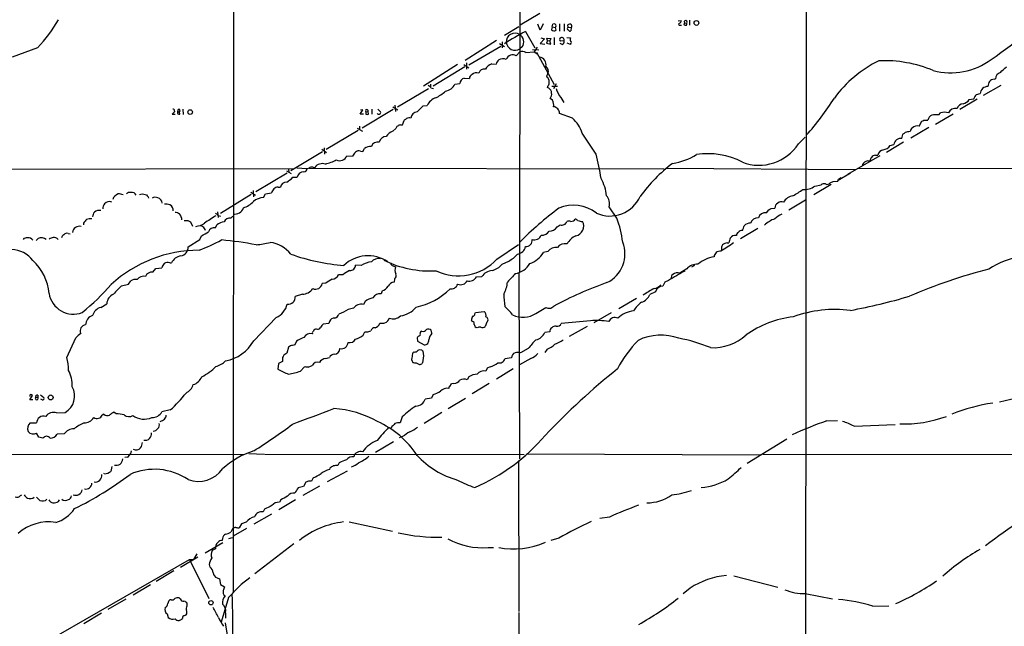
# Model space of a CAD drawing. Extents: x 2 to 1052, y 6 to 885.
# Drawn here: x 321 to 596, y 495 to 665 of the extents above; entities that cross this region are included whole.
import ezdxf

# ---------------------------------------------------------------- set-up
doc = ezdxf.new("R2010")
doc.units = 0
doc.header["$MEASUREMENT"] = 0
doc.layers.add('MAIN', color=5, linetype='CONTINUOUS')

msp = doc.modelspace()

# ---------------------------------------------------------------- linework, layer by layer
at = {"layer": 'MAIN'}
for p, q in [((380.8307, 863.1767), (380.5767, 504.6133)), ((460.9253, 827.4473), (460.756, 594.2753)), ((541.02, 673.6927), (540.6813, 287.528)), ((466.4287, 666.5807), (460.9253, 663.2787)), ((505.1213, 664.464), (505.968, 664.5487)), ((508.3387, 664.6333), (508.3387, 663.2787)), ((460.5867, 662.7707), (456.5227, 660.4)), ((466.5133, 661.8393), (465.836, 663.5327)), ((467.36, 663.6173), (466.5133, 661.8393)), ((469.9, 662.7707), (469.7307, 662.0087)), ((469.9, 662.7707), (470.0693, 663.5327)), ((469.9, 662.7707), (470.8313, 662.6013)), ((471.0007, 661.8393), (470.8313, 662.6013)), ((471.932, 663.6173), (471.932, 661.5853)), ((473.202, 663.6173), (473.202, 661.5853)), ((474.3873, 662.686), (474.3027, 663.3633)), ((474.3873, 662.686), (475.234, 662.6013)), ((475.234, 662.6013), (475.1493, 661.67)), ((505.5447, 663.2787), (506.0527, 663.2787)), ((506.8993, 663.956), (507.5767, 663.8713)), ((454.3213, 658.9607), (445.516, 653.3727)), ((462.4493, 661.5007), (464.9893, 656.9287)), ((467.6987, 659.4687), (466.5133, 658.114)), ((466.6827, 659.7227), (467.6987, 659.4687)), ((468.5453, 658.9607), (468.2913, 658.1987)), ((468.5453, 658.9607), (468.376, 659.638)), ((468.376, 659.638), (469.4767, 659.5533)), ((468.5453, 658.9607), (469.2227, 658.876)), ((469.4767, 659.5533), (469.2227, 658.876)), ((469.4767, 657.9447), (469.2227, 658.876)), ((470.408, 659.8073), (470.408, 657.7753)), ((473.202, 658.876), (472.186, 658.7913)), ((473.964, 659.8073), (474.98, 659.7227)), ((325.7973, 656.9287), (318.6853, 654.304)), ((446.532, 652.1873), (455.5067, 657.4367)), ((455.168, 658.114), (456.5227, 657.2673)), ((455.8453, 658.622), (455.93, 656.9287)), ((461.518, 657.1827), (460.8407, 656.6747)), ((464.3967, 656.4207), (466.1747, 656.336)), ((465.6667, 657.098), (464.82, 655.828)), ((466.5133, 658.114), (467.868, 657.9447)), ((468.2913, 658.1987), (469.4767, 657.9447)), ((472.694, 657.86), (472.1013, 658.114)), ((474.98, 657.86), (474.0487, 658.1987)), ((475.0647, 658.114), (474.98, 657.86)), ((459.8247, 654.7273), (460.8407, 655.828)), ((462.534, 655.6587), (464.82, 655.828)), ((464.82, 655.828), (465.6667, 655.2353)), ((465.4973, 655.7433), (470.408, 646.684)), ((443.3993, 652.272), (433.832, 646.176)), ((445.4313, 651.5947), (436.5413, 646.176)), ((445.1773, 652.272), (446.532, 651.3407)), ((445.8547, 652.6953), (445.9393, 650.9173)), ((452.9667, 652.4413), (454.2367, 652.3567)), ((445.262, 648.462), (446.7013, 648.3773)), ((593.598, 648.1233), (594.0213, 648.208)), ((435.2713, 645.4987), (426.5507, 640.334)), ((435.864, 646.7687), (435.864, 646.0067)), ((435.9487, 645.7527), (436.626, 645.5833)), ((442.6373, 646.7687), (443.992, 646.938)), ((468.9687, 645.668), (468.5453, 645.8373)), ((469.8153, 646.176), (471.424, 646.176)), ((471.0007, 646.8533), (470.2387, 645.4987)), ((595.5453, 646.3453), (590.55, 643.5513)), ((469.9847, 642.2813), (469.3073, 642.7893)), ((472.2707, 643.0433), (473.1173, 641.604)), ((588.8567, 642.5353), (584.0307, 639.6567)), ((586.6553, 642.4507), (587.9253, 642.62)), ((588.6873, 643.89), (589.7033, 644.144)), ((365.1673, 639.6567), (364.998, 639.064)), ((366.522, 639.7413), (366.6067, 638.302)), ((416.1367, 638.3867), (416.8987, 639.572)), ((416.8987, 639.572), (416.2213, 639.4873)), ((425.3653, 639.6567), (416.7293, 634.492)), ((419.4387, 639.7413), (419.4387, 638.3867)), ((421.0473, 639.7413), (421.8093, 638.9793)), ((425.2807, 640.4187), (426.72, 639.572)), ((425.8733, 640.842), (426.0427, 639.1487)), ((433.7473, 640.6727), (434.9327, 640.7573)), ((364.1513, 639.064), (363.474, 638.3867)), ((363.474, 638.3867), (364.3207, 638.3867)), ((364.1513, 639.2333), (364.1513, 639.064)), ((364.998, 639.064), (365.5907, 639.064)), ((365.6753, 638.3867), (365.5907, 639.064)), ((417.068, 638.3867), (416.1367, 638.3867)), ((417.7453, 639.064), (418.338, 639.1487)), ((417.7453, 639.064), (417.7453, 638.3867)), ((418.4227, 638.3867), (418.338, 639.1487)), ((475.5727, 637.2013), (471.932, 638.556)), ((577.1727, 635.5927), (582.168, 638.4713)), ((578.104, 638.2173), (578.612, 638.7253)), ((415.29, 634.492), (416.814, 633.6453)), ((415.9673, 635), (415.9673, 634.1533)), ((425.2807, 633.6453), (426.1273, 634.3227)), ((427.482, 635.3387), (427.99, 635.3387)), ((427.99, 635.3387), (428.4133, 636.6087)), ((575.31, 634.6613), (570.3147, 631.6133)), ((572.6007, 635), (573.3627, 636.4393)), ((573.9553, 636.6933), (575.056, 636.6933)), ((415.544, 633.8147), (406.654, 628.4807)), ((482.1767, 627.2107), (478.282, 633.0527)), ((538.8187, 630.0893), (540.766, 631.952)), ((567.7747, 631.5287), (568.0287, 632.714)), ((405.384, 628.5653), (406.7387, 627.634)), ((406.0613, 628.9887), (406.146, 627.2107)), ((416.8987, 627.888), (417.322, 628.7347)), ((568.2827, 630.5127), (563.4567, 627.634)), ((564.4727, 629.5813), (565.5733, 629.8353)), ((405.5533, 627.8033), (396.748, 622.554)), ((412.4113, 626.7027), (414.02, 626.618)), ((416.2213, 627.9727), (416.8987, 627.888)), ((561.594, 626.7027), (552.5347, 621.4533)), ((560.4087, 626.872), (561.086, 626.872)), ((241.9773, 622.808), (397.5947, 623.1467)), ((398.4413, 623.316), (401.2353, 623.1467)), ((401.828, 623.2313), (501.2267, 623.062)), ((403.098, 623.4853), (403.4367, 623.4853)), ((501.904, 623.2313), (554.8207, 622.8927)), ((555.5827, 623.2313), (662.0087, 623.1467)), ((395.6473, 621.8767), (386.9267, 616.6273)), ((395.478, 622.554), (396.8327, 621.792)), ((396.0707, 622.9773), (396.1553, 622.1307)), ((397.256, 620.6913), (398.526, 620.776)), ((549.9947, 619.9293), (553.3813, 621.9613)), ((550.0793, 620.1833), (550.8413, 620.6067)), ((393.192, 617.8973), (393.7847, 617.8973)), ((547.9627, 618.6593), (543.1367, 615.7807)), ((543.3907, 618.236), (545.1687, 618.5747)), ((548.5553, 619.506), (549.8253, 619.5907)), ((355.1767, 616.0347), (356.2773, 615.7807)), ((356.7853, 615.2727), (356.87, 614.8493)), ((385.6567, 615.8653), (377.0207, 610.5313)), ((385.4873, 616.5427), (386.842, 615.696)), ((386.1647, 617.0507), (386.2493, 615.2727)), ((389.0433, 615.0187), (389.636, 616.0347)), ((389.636, 616.0347), (391.3293, 616.3733)), ((488.0187, 609.2613), (485.8173, 612.4787)), ((531.1987, 611.9707), (532.2147, 612.0553)), ((540.8507, 614.2567), (536.1093, 611.5473)), ((376.174, 611.0393), (376.3433, 609.4307)), ((376.3433, 610.0233), (377.0207, 609.854)), ((379.8993, 609.2613), (380.492, 609.854)), ((529.9287, 610.7853), (530.5213, 611.632)), ((338.6667, 607.9067), (338.6667, 607.3987)), ((367.8767, 608.584), (368.6387, 608.2453)), ((368.6387, 608.2453), (369.2313, 607.06)), ((375.5813, 606.552), (376.0047, 607.3987)), ((471.2547, 606.806), (472.1013, 607.3987)), ((334.3487, 604.9433), (334.9413, 604.8587)), ((371.2633, 603.25), (371.6867, 604.3507)), ((527.4733, 606.3827), (522.6473, 603.504)), ((325.4587, 602.996), (325.9667, 603.5887)), ((367.9613, 601.218), (371.2633, 603.25)), ((454.406, 597.8313), (460.502, 601.8953)), ((518.922, 602.3187), (519.3453, 602.4033)), ((468.7147, 599.948), (467.4447, 599.6093)), ((362.7967, 596.7307), (363.3047, 596.7307)), ((416.3907, 596.0533), (414.8667, 596.138)), ((425.3653, 595.884), (426.0427, 595.63)), ((455.8453, 596.392), (457.708, 597.2387)), ((509.778, 596.0533), (508.9313, 595.5453)), ((358.0553, 594.1907), (358.902, 595.2067)), ((358.902, 595.2067), (360.5953, 595.376)), ((411.3107, 593.4287), (410.0407, 593.4287)), ((448.7333, 592.836), (450.1727, 592.9207)), ((460.5867, 593.852), (460.756, 541.9513)), ((507.5767, 595.122), (505.6293, 593.852)), ((349.3347, 590.296), (351.282, 590.804)), ((351.282, 590.804), (351.8747, 591.7353)), ((406.4847, 591.058), (405.4687, 590.9733)), ((425.704, 592.2433), (425.6193, 591.3967)), ((501.396, 591.3967), (500.888, 590.2113)), ((502.4967, 591.82), (501.396, 591.3967)), ((399.9653, 588.01), (397.9333, 587.3327)), ((422.3173, 588.9413), (421.9787, 588.0947)), ((498.856, 588.6027), (497.2473, 587.9253)), ((343.4927, 584.2847), (345.186, 585.3007)), ((417.4913, 585.978), (417.068, 585.1313)), ((493.522, 586.74), (488.5267, 583.8613)), ((411.48, 582.93), (410.1253, 582.422)), ((448.2253, 582.5067), (448.3947, 582.8453)), ((448.3947, 582.8453), (450.85, 583.0993)), ((465.328, 582.5913), (468.122, 584.2847)), ((486.41, 582.7607), (481.584, 579.9667)), ((392.5993, 581.4907), (386.334, 574.9713)), ((407.3313, 579.7973), (405.8073, 579.628)), ((407.5853, 580.39), (407.3313, 579.7973)), ((447.548, 580.39), (447.294, 580.7287)), ((451.612, 580.136), (451.104, 578.9507)), ((480.6527, 580.5593), (472.44, 579.7973)), ((479.7213, 578.9507), (474.6413, 576.1567)), ((403.7753, 578.2733), (403.4367, 578.104)), ((416.9833, 576.4953), (417.4067, 577.4267)), ((418.2533, 577.4267), (419.1, 577.7653)), ((433.4087, 577.6807), (433.07, 577.5113)), ((436.2027, 577.088), (436.0333, 577.9347)), ((448.9027, 578.612), (448.564, 578.6967)), ((469.2227, 577.4267), (467.868, 577.2573)), ((334.01, 570.3147), (336.55, 575.818)), ((396.5787, 573.532), (396.0707, 573.1933)), ((398.272, 574.802), (397.8487, 573.786)), ((432.2233, 575.9873), (432.054, 575.7333)), ((432.054, 575.7333), (432.1387, 574.802)), ((432.1387, 574.802), (434.086, 573.786)), ((395.5627, 571.5), (394.716, 570.9073)), ((396.0707, 573.1933), (395.5627, 571.5)), ((433.4087, 572.3467), (432.6467, 572.4313)), ((463.2113, 572.77), (461.01, 571.5847)), ((468.4607, 572.6007), (467.868, 571.6693)), ((393.2767, 568.6213), (393.1073, 567.0127)), ((394.3773, 569.1293), (393.2767, 568.6213)), ((394.3773, 570.23), (394.3773, 569.1293)), ((401.574, 567.5207), (402.6747, 568.0287)), ((406.4847, 569.976), (407.5007, 570.23)), ((431.8, 568.7907), (432.7313, 568.2827)), ((458.47, 570.1453), (456.6073, 569.8913)), ((463.8887, 569.976), (460.756, 568.198)), ((399.4573, 566.42), (400.4733, 567.6053)), ((451.6967, 567.2667), (451.2733, 566.42)), ((452.5433, 567.69), (451.6967, 567.2667)), ((458.978, 567.0973), (454.3213, 564.2187)), ((442.3833, 563.0333), (441.706, 562.864)), ((446.532, 564.896), (446.1087, 564.0493)), ((452.2893, 563.0333), (447.4633, 560.07)), ((323.6807, 558.4613), (324.358, 559.6467)), ((325.882, 559.7313), (325.882, 559.1387)), ((326.644, 559.816), (327.5753, 559.054)), ((436.5413, 559.9007), (436.118, 558.8847)), ((440.944, 561.9327), (440.944, 561.594)), ((324.5273, 558.4613), (323.6807, 558.4613)), ((325.2893, 559.1387), (325.882, 559.1387)), ((327.0673, 558.4613), (326.7287, 558.6307)), ((436.118, 558.8847), (434.34, 558.6307)), ((440.7747, 556.006), (445.6007, 558.8847)), ((331.1313, 554.8207), (333.502, 554.9053)), ((344.3393, 554.3973), (343.916, 554.1433)), ((347.8107, 554.482), (347.1333, 554.99)), ((362.966, 555.5827), (360.5953, 555.0747)), ((438.9967, 554.9053), (434.0013, 551.7727)), ((323.7653, 551.942), (325.5433, 551.942)), ((427.9053, 553.6353), (427.3127, 552.0267)), ((546.7773, 552.5347), (549.7407, 552.6193)), ((554.3973, 551.0107), (565.912, 551.5187)), ((326.136, 547.9627), (325.5433, 549.0633)), ((333.248, 548.894), (331.3007, 548.8093)), ((425.0267, 550.926), (424.7727, 550.5027)), ((327.3213, 547.7087), (326.136, 547.9627)), ((425.45, 546.6927), (420.4547, 543.7293)), ((427.99, 548.132), (427.0587, 547.7933)), ((524.51, 540.6813), (535.6013, 547.5393)), ((147.7433, 543.4753), (383.54, 543.1367)), ((352.044, 544.1527), (351.79, 543.306)), ((384.9793, 543.3907), (389.2127, 543.2213)), ((389.4667, 543.2213), (462.026, 543.1367)), ((462.7033, 543.306), (528.1507, 543.052)), ((528.9973, 543.2213), (644.144, 543.052)), ((351.028, 542.3747), (350.266, 542.29)), ((410.2947, 540.766), (409.8713, 540.004)), ((460.502, 541.4433), (460.5867, 499.1947)), ((344.5933, 537.718), (344.3393, 537.8027)), ((346.6253, 539.75), (346.2867, 538.3953)), ((412.496, 538.48), (406.908, 535.432)), ((407.67, 539.3267), (407.5007, 538.9033)), ((400.8967, 535.3473), (400.304, 534.162)), ((401.6587, 535.686), (400.8967, 535.3473)), ((403.0133, 536.6173), (402.5053, 535.686)), ((404.7067, 534.2467), (400.05, 531.622)), ((321.056, 531.622), (321.3947, 531.876)), ((331.6393, 529.9287), (331.978, 530.4367)), ((398.018, 530.4367), (393.3613, 527.6427)), ((393.954, 530.4367), (393.5307, 529.7593)), ((389.382, 527.812), (388.9587, 527.05)), ((384.2173, 524.1713), (382.8627, 523.748)), ((391.3293, 526.4573), (386.334, 523.6633)), ((413.0887, 524.256), (425.196, 521.6313)), ((485.902, 525.6107), (483.2773, 525.1873)), ((380.4073, 522.3087), (379.8993, 521.3773)), ((384.302, 522.3933), (380.5767, 520.2767)), ((382.8627, 523.748), (382.27, 522.6473)), ((372.7027, 515.62), (377.698, 518.4987)), ((377.6133, 519.5993), (377.5287, 519.0913)), ((379.3913, 519.5993), (380.4073, 519.938)), ((471.7627, 519.684), (469.4767, 519.0913)), ((375.666, 516.7207), (374.7347, 516.2127)), ((397.51, 518.16), (386.6727, 509.6933)), ((451.9507, 517.0593), (453.4747, 517.0593)), ((321.4793, 486.8333), (368.3, 513.7573)), ((365.8447, 511.6407), (370.6707, 514.5193)), ((368.3, 513.7573), (369.4853, 513.7573)), ((368.3, 513.7573), (373.7187, 502.8353)), ((370.4167, 515.2813), (369.4853, 513.7573)), ((363.982, 510.54), (358.9867, 507.5767)), ((373.888, 512.318), (374.0573, 511.6407)), ((376.0893, 508.5927), (376.7667, 508.3387)), ((376.7667, 508.3387), (377.0207, 506.73)), ((520.7847, 509.1853), (533.0613, 505.968)), ((357.4627, 506.6453), (352.552, 503.7667)), ((377.0207, 506.73), (378.1213, 506.0527)), ((508.508, 505.714), (506.5607, 504.1053)), ((350.52, 502.666), (345.5247, 499.7027)), ((363.22, 502.4967), (362.7967, 502.412)), ((365.76, 502.7507), (365.4213, 503.0047)), ((379.3067, 503.0893), (377.19, 496.2313)), ((540.766, 504.19), (548.386, 502.7507)), ((367.7073, 500.7187), (367.7073, 501.3113)), ((559.6467, 500.7187), (564.134, 500.8033)), ((343.7467, 498.6867), (338.7513, 495.7233)), ((362.1193, 498.5173), (362.3733, 497.5013)), ((367.03, 498.094), (367.4533, 498.2633)), ((378.46, 498.856), (378.46, 497.332)), ((460.5867, 498.9407), (460.4173, 383.1167)), ((378.3753, 495.9773), (379.3067, 490.3047))]:
    msp.add_line(p, q, dxfattribs=at)
for centre, radius in [((510.2745, 663.8919), 0.6716), ((368.5277, 638.956), 0.6455), ((329.4662, 559.0947), 0.6876), ((374.3381, 501.6513), 0.6125)]:
    msp.add_circle(centre, radius, dxfattribs=at)
for centre, radius, start, end in [((515.5761, 766.0809), 136.3672, 304.510531, 315.435667), ((296.2602, 684.9475), 40.7123, 316.511088, 330.342887), ((505.3572, 664.3894), 0.6312, 287.280921, 14.617437), ((507.2685, 664.1575), 0.4206, 317.11967, 208.624593), ((470.4656, 662.6728), 0.9905, 222.102871, 302.700122), ((470.408, 662.897), 0.7203, 61.951376, 118.048624), ((470.2495, 663.018), 0.7156, 324.388796, 45.990786), ((474.5143, 662.305), 0.4016, 108.434949, 251.565051), ((474.9378, 662.3894), 1.1627, 79.519291, 123.109188), ((474.8953, 662.1781), 0.5681, 206.574073, 296.56054), ((474.8383, 663.0349), 0.587, 312.383335, 58.004964), ((505.5306, 663.5327), 0.2544, 86.822669, 273.177331), ((507.2062, 663.6597), 0.4266, 136.006752, 29.731556), ((486.304, 613.9795), 53.1725, 116.655744, 124.061939), ((459.4675, 658.5816), 2.4402, 58.12901, 183.027967), ((459.511, 658.5614), 2.435, 325.513049, 59.249316), ((472.4433, 659.2375), 0.5151, 109.581978, 240.03022), ((472.5669, 659.113), 0.6778, 339.535956, 115.91107), ((472.426, 658.629), 0.8144, 289.213679, 17.656219), ((475.7891, 659.3267), 0.9008, 153.921362, 216.4679), ((459.4832, 658.7368), 2.4689, 186.607747, 303.357289), ((474.9659, 658.4527), 0.3527, 286.262154, 73.733298), ((456.2717, 651.98), 2.0696, 130.99737, 169.512657), ((456.154, 651.3561), 2.5131, 69.582713, 119.565031), ((458.8799, 652.9759), 1.9901, 61.655173, 158.313002), ((461.4938, 653.8075), 2.1234, 60.668116, 107.912743), ((466.0726, 652.2217), 2.0999, 347.410523, 82.574121), ((581.4771, 668.911), 18.9751, 255.043822, 306.771159), ((450.9184, 649.3704), 1.6538, 80.593493, 164.343474), ((454.3253, 648.9451), 3.7509, 111.235794, 146.744189), ((466.9668, 650.3246), 1.8456, 341.271521, 51.250984), ((576.5197, 622.5022), 34.3248, 116.246742, 143.594119), ((562.9203, 617.9594), 35.3639, 67.277952, 92.561217), ((215.2102, 1074.1714), 569.5502, 311.873195, 312.10237), ((445.9663, 646.5839), 2.0058, 110.55638, 169.831842), ((448.0494, 648.2581), 1.3534, 115.661921, 174.947006), ((448.691, 648.0176), 1.9079, 70.559299, 130.052426), ((468.7403, 649.0718), 0.4541, 171.450515, 255.942335), ((468.0718, 649.7437), 0.643, 289.959507, 358.957401), ((466.7089, 647.2345), 2.3752, 350.764518, 36.020279), ((593.5375, 646.5957), 1.5288, 87.732008, 142.294301), ((596.0631, 648.147), 2.0427, 109.655522, 178.288763), ((434.3815, 644.5237), 1.9916, 38.103582, 66.153182), ((439.5322, 648.2113), 3.4239, 278.067388, 335.080866), ((214.7993, 773.3453), 283.9812, 333.320357, 333.54954), ((467.7336, 644.0635), 2.0249, 321.003455, 52.411912), ((478.775, 647.8829), 8.1073, 196.47796, 216.65152), ((591.8137, 643.9762), 2.1171, 87.536427, 175.45392), ((597.2135, 645.312), 5.3657, 155.575311, 171.648966), ((438.4753, 639.3195), 3.8233, 107.851092, 157.909729), ((432.1886, 653.3006), 11.5375, 296.315202, 312.698639), ((487.7522, 680.9194), 72.0123, 317.706219, 328.108118), ((584.2278, 644.1162), 2.9439, 284.441723, 325.546106), ((590.1061, 642.1751), 2.2257, 129.602208, 168.469446), ((363.7916, 639.3816), 0.3891, 337.594233, 112.405767), ((365.3789, 639.3603), 0.3642, 305.557794, 125.523047), ((418.0114, 639.318), 0.3679, 332.599082, 223.667268), ((9.5382, 1063.1634), 598.7084, 314.8871071, 315.1162832), ((467.9243, 641.0517), 2.3994, 344.703413, 30.827795), ((470.2041, 638.6862), 1.7328, 355.690816, 88.85589), ((582.7647, 637.819), 2.1516, 76.452685, 155.088158), ((585.0309, 639.4436), 1.8231, 92.165998, 165.154219), ((365.4354, 638.8241), 0.4989, 151.256631, 298.743369), ((418.084, 639.0216), 0.7196, 241.921424, 298.078576), ((421.3436, 638.8523), 0.5115, 204.440246, 294.450445), ((421.4848, 638.7676), 0.3874, 280.48609, 33.119959), ((301.752, 806.2127), 211.6804, 306.7526, 306.981782), ((429.9374, 635.6133), 1.7254, 75.798653, 119.387781), ((432.0964, 637.2436), 1.7362, 91.399354, 178.600646), ((469.6105, 630.3486), 9.0833, 17.319443, 48.975061), ((577.3655, 636.0678), 2.3927, 120.344862, 164.845691), ((577.6379, 626.4915), 11.7351, 87.723694, 97.251222), ((579.7126, 635.2558), 3.6399, 72.398353, 107.600147), ((426.9378, 634.2439), 0.8143, 111.805329, 174.446932), ((427.3853, 634.3529), 0.9906, 84.397613, 139.212375), ((571.3589, 633.5324), 1.2149, 120.734063, 182.66081), ((572.0343, 633.1826), 1.9037, 72.690145, 132.918131), ((573.3033, 637.3963), 0.9588, 273.551733, 312.844497), ((423.5277, 630.0055), 2.1186, 92.968014, 166.148725), ((426.9369, 629.7207), 4.2598, 112.879978, 145.69812), ((567.422, 629.7096), 1.853, 79.027233, 176.110233), ((441.3554, 802.309), 211.6804, 306.75666, 306.985821), ((570.0341, 629.9013), 3.5764, 88.218246, 111.798732), ((419.2177, 626.0012), 3.3265, 89.111204, 124.741559), ((421.0221, 628.709), 1.8587, 76.033288, 160.569712), ((527.8125, 637.1347), 13.068, 249.121895, 327.375469), ((562.2078, 631.0843), 2.7182, 278.508982, 326.431531), ((410.4633, 627.4078), 2.0717, 240.653395, 340.10172), ((417.5045, 625.0199), 3.8335, 135.250475, 155.362339), ((415.68, 626.8348), 1.26, 64.559527, 135.453366), ((345.0411, 594.8498), 140.9021, 10.427855, 13.277609), ((501.2707, 641.2625), 16.838, 277.942281, 302.371994), ((513.5617, 606.776), 20.5283, 62.138583, 99.18192), ((560.2468, 625.2865), 1.3664, 133.398651, 184.525099), ((560.3523, 625.6584), 1.2149, 87.33919, 149.265937), ((562.864, 626.618), 1.7961, 98.130102, 171.869898), ((400.2482, 623.1934), 0.9881, 278.174383, 357.291339), ((401.3321, 624.1325), 0.9905, 264.391856, 319.204217), ((402.59, 622.0042), 1.5658, 71.068631, 108.931369), ((405.5957, 621.796), 2.7414, 72.938607, 141.958754), ((403.5278, 636.3142), 12.2393, 283.572208, 298.927655), ((530.0915, 589.5173), 43.9518, 127.070836, 143.990645), ((557.8948, 623.9819), 1.1292, 99.970355, 183.716867), ((558.3868, 623.8093), 1.4571, 70.019245, 118.153213), ((390.8838, 626.9212), 8.9116, 301.670556, 315.646943), ((400.2543, 620.4642), 1.7562, 85.611053, 169.773357), ((471.3154, 613.8147), 13.9302, 7.059409, 27.991484), ((392.9661, 616.4584), 1.4566, 81.077682, 135.792749), ((395.5286, 617.561), 1.776, 88.899845, 169.084864), ((540.5344, 622.0437), 4.7599, 264.627172, 306.874953), ((546.0577, 617.4317), 1.448, 74.744881, 127.874984), ((546.8867, 619.6992), 0.979, 242.767532, 327.09389), ((463.4605, 830.978), 227.9507, 291.690305, 291.919497), ((549.1238, 620.2421), 0.9573, 317.120783, 356.478547), ((349.0812, 613.8328), 2.3039, 107.112054, 162.887946), ((348.6546, 613.6353), 2.4125, 62.782802, 95.979047), ((351.7336, 615.0183), 1.4573, 81.090328, 135.775685), ((352.2026, 615.1771), 1.3038, 23.452483, 100.754902), ((312.3985, 827.649), 215.8949, 281.199271, 281.428427), ((483.5062, 742.5016), 179.57, 224.885386, 225.114614), ((358.7644, 613.4844), 1.6231, 63.261302, 122.763859), ((359.1877, 613.4735), 1.4924, 0.813904, 78.129137), ((389.1715, 610.5967), 4.4238, 91.66062, 131.342488), ((394.5955, 615.3244), 3.4305, 141.199339, 162.196217), ((486.1041, 619.0809), 9.2193, 245.365842, 336.178353), ((482.6214, 613.3678), 3.3173, 344.453423, 40.602606), ((537.8155, 611.9317), 3.6326, 98.242973, 149.987095), ((526.1033, 636.1975), 23.5059, 298.431605, 306.510705), ((345.34, 612.1881), 1.2906, 125.351367, 193.537695), ((345.9468, 612.1447), 1.7416, 67.071396, 141.001091), ((361.7384, 609.6425), 3.5341, 71.131836, 96.190519), ((361.9795, 611.3878), 1.8357, 357.04906, 60.576447), ((380.9531, 613.1003), 2.6802, 261.926735, 339.004083), ((380.7039, 619.5479), 7.9024, 290.375717, 314.566777), ((530.682, 533.1566), 98.4707, 126.751327, 135.24464), ((475.8218, 602.1534), 10.7016, 53.005783, 112.290266), ((534.0956, 611.9548), 1.8836, 72.245131, 176.941488), ((343.6455, 609.4581), 2.4429, 142.220052, 176.670037), ((343.0443, 609.3157), 2.1105, 77.733265, 129.049875), ((363.6423, 606.7178), 4.2073, 62.412332, 80.720815), ((363.675, 608.8259), 2.5094, 358.342099, 40.233274), ((397.3607, 573.5877), 42.2893, 120.730704, 125.950374), ((374.7779, 608.7969), 1.9886, 38.076638, 66.171495), ((379.6601, 607.4844), 1.7929, 82.333135, 154.887154), ((459.5771, 598.8834), 30.2758, 6.999248, 20.046244), ((527.4858, 607.2207), 2.1311, 85.777806, 163.611067), ((529.5635, 608.8303), 1.9888, 79.418925, 164.971527), ((446.19, 781.1413), 189.3282, 296.45046, 296.679656), ((539.4667, 600.1003), 11.5517, 117.336325, 128.886925), ((337.4095, 605.1941), 1.793, 71.132532, 177.189937), ((593.0603, 396.7895), 330.5852, 140.08205, 140.311259), ((340.6562, 605.5785), 3.5341, 83.809481, 108.868164), ((367.3687, 862.5838), 254.0003, 269.885409, 270.114592), ((369.7071, 611.9929), 5.0382, 275.188251, 304.12155), ((370.9436, 605.6039), 1.675, 45.863544, 76.028469), ((371.5383, 605.6912), 1.2528, 4.522866, 62.850005), ((375.2629, 604.8424), 1.739, 79.449969, 159.503727), ((379.0991, 602.8335), 5.5151, 101.106596, 124.130343), ((469.008, 608.3418), 2.7215, 270.953754, 325.644255), ((472.6017, 608.7263), 1.4188, 249.347532, 343.780018), ((474.5566, 606.3406), 2.0758, 73.409678, 106.587676), ((475.0043, 609.9598), 1.6362, 275.084103, 324.399227), ((475.9303, 607.3819), 1.675, 45.863544, 76.028469), ((476.0302, 606.9981), 2.6895, 280.146692, 29.684898), ((478.4174, 611.8856), 3.556, 248.197693, 269.183064), ((184.7124, 733.4756), 361.7281, 339.329829, 339.558997), ((525.1761, 605.8458), 1.9939, 82.356745, 139.350395), ((535.4517, 600.6316), 9.0585, 110.937152, 132.464598), ((322.7776, 602.3183), 1.4573, 81.090328, 135.775685), ((323.2135, 602.1777), 1.5942, 34.501489, 97.576594), ((326.8653, 601.77), 2.0286, 46.849671, 116.293479), ((330.7799, 600.6928), 3.2028, 100.43141, 121.649458), ((330.3296, 602.128), 1.7196, 44.566485, 94.322296), ((333.7423, 603.4473), 1.2941, 116.576931, 166.108716), ((333.9676, 604.0331), 0.9867, 67.280979, 144.59935), ((367.3369, 614.3199), 10.8768, 293.572793, 305.376444), ((464.9626, 605.1226), 1.9026, 250.004029, 341.535531), ((467.0177, 606.9242), 2.4172, 264.054021, 327.366462), ((479.1595, 599.0369), 5.9404, 116.552974, 149.356155), ((521.2734, 602.5919), 1.853, 84.158341, 144.295898), ((522.563, 604.3505), 1.1043, 122.481141, 175.595723), ((522.9438, 604.6467), 1.1627, 79.519291, 146.879865), ((365.4447, 601.1485), 2.5176, 281.097927, 1.581914), ((352.066, 649.7753), 52.9903, 290.945901, 298.406436), ((367.1762, 494.9097), 108.7256, 79.488512, 84.670651), ((385.5557, 621.7176), 19.96, 274.182046, 285.548296), ((389.6303, 593.4121), 9.1651, 39.04907, 81.998976), ((459.7571, 601.9175), 2.7615, 278.458439, 347.136325), ((462.482, 603.1425), 1.8401, 268.981751, 5.995641), ((471.0575, 598.0411), 3.0208, 84.647244, 140.856458), ((473.5211, 599.3511), 2.7644, 78.997363, 142.114473), ((481.3419, 599.261), 8.9228, 295.79513, 21.786743), ((1090.4296, -287.8362), 1056.8669, 122.6206341, 122.8498139), ((518.7945, 600.7859), 1.5381, 85.24502, 195.637368), ((523.4918, 601.7265), 4.2014, 152.395041, 170.729815), ((318.4038, 592.7873), 7.6712, 37.037649, 88.529208), ((371.0509, 563.8901), 36.3966, 90.065487, 132.512149), ((366.4099, 595.2879), 3.424, 98.06881, 155.078536), ((415.5679, 651.5929), 55.6837, 250.246223, 265.877347), ((418.3395, 588.8702), 9.8739, 56.137406, 133.324447), ((452.9168, 605.8014), 9.812, 299.228895, 317.606743), ((461.0799, 603.6601), 7.5445, 289.793389, 327.525779), ((516.5214, 589.5277), 8.9944, 98.469375, 130.255062), ((516.9529, 598.2811), 1.762, 83.773642, 175.348156), ((604.3655, 576.9336), 21.7645, 73.775082, 124.115155), ((314.9487, 587.0451), 14.1117, 4.610023, 47.252284), ((362.6311, 594.9988), 2.0704, 131.002913, 169.503081), ((362.2063, 595.1021), 1.7323, 70.073409, 122.61122), ((413.2731, 596.2059), 1.595, 266.412686, 357.560221), ((420.6322, 588.622), 8.5565, 99.165205, 119.716061), ((421.3577, 595.0377), 2.9135, 81.083092, 135.789853), ((435.7689, 624.2073), 29.7221, 244.002393, 273.122708), ((425.4783, 596.6686), 0.7927, 175.507058, 261.804478), ((428.2006, 594.7483), 2.3311, 157.775483, 207.201498), ((443.6606, 607.7064), 14.5939, 244.544487, 317.416767), ((452.0122, 599.3312), 4.8303, 282.422664, 322.519208), ((458.5757, 599.5671), 5.8846, 279.734762, 329.283376), ((510.5878, 592.1932), 4.2006, 88.342504, 135.793808), ((355.4261, 591.0238), 1.9887, 72.524462, 148.124103), ((357.859, 592.2442), 1.9564, 84.241324, 159.769934), ((408.0653, 594.3147), 2.165, 275.231327, 335.842966), ((416.7957, 586.8655), 8.5534, 115.055945, 129.886192), ((425.1496, 593.1883), 1.0956, 300.398728, 26.824656), ((446.6773, 594.059), 2.3923, 256.250134, 329.253941), ((453.5508, 590.4713), 4.1727, 96.875166, 144.054803), ((1051.1444, 42.2093), 808.8113, 137.0048389, 137.2340123), ((550.2231, 515.3731), 90.1218, 118.671372, 121.976857), ((504.3516, 592.5248), 1.1939, 124.113319, 189.487568), ((504.9626, 591.9176), 2.046, 70.983249, 128.748151), ((624.7705, 462.5317), 136.3776, 103.835122, 113.689827), ((293.3904, 637.3646), 70.6523, 309.497095, 318.684141), ((363.595, 573.7497), 21.8434, 130.756152, 139.243848), ((353.2294, 589.5763), 2.5488, 78.505789, 122.106891), ((403.6066, 591.2561), 1.8835, 246.114732, 351.364391), ((428.2978, 557.809), 39.7657, 120.253668, 123.26699), ((421.3529, 591.8167), 3.0328, 288.541289, 328.039273), ((426.0016, 589.0485), 2.3791, 99.246942, 150.741424), ((441.2883, 591.7175), 2.3782, 302.118261, 337.410714), ((444.2883, 592.7014), 2.0608, 247.028113, 332.044771), ((448.9281, 592.0833), 8.4691, 331.251804, 355.349847), ((521.1478, 490.0557), 107.36, 109.548474, 118.255404), ((498.3481, 591.989), 2.3718, 272.044115, 325.180943), ((500.8094, 588.2229), 1.99, 87.736318, 168.997244), ((335.8754, 589.3606), 6.9617, 189.769598, 290.628195), ((348.2809, 585.1679), 3.0977, 113.439272, 177.542985), ((396.0445, 587.094), 1.9038, 260.552521, 7.202659), ((400.0209, 591.3858), 3.3762, 269.056414, 326.737305), ((421.622, 585.9113), 2.2123, 80.721608, 150.699383), ((427.9953, 602.862), 18.88, 281.625845, 314.731121), ((441.0981, 593.6745), 4.2292, 272.501675, 290.117139), ((495.0826, 589.0989), 38.7446, 181.610485, 186.759323), ((493.7046, 589.3634), 3.8235, 287.8516, 337.906127), ((523.8908, 545.1719), 51.2214, 119.803084, 123.930071), ((522.6296, 748.2723), 167.6783, 280.567689, 286.401376), ((390.4141, 586.5082), 5.4726, 293.533881, 346.342358), ((416.471, 582.5502), 2.6492, 76.976691, 146.025015), ((422.5769, 577.8518), 9.5864, 107.50955, 122.039468), ((449.7419, 575.9561), 10.9907, 34.416055, 51.34296), ((468.8108, 586.1141), 2.1237, 281.183478, 315.413977), ((501.7421, 577.1414), 10.9907, 128.65704, 145.583945), ((342.0259, 579.3561), 2.7667, 107.223318, 179.629299), ((344.4058, 581.0856), 3.3269, 105.930019, 164.069981), ((408.7708, 582.6758), 1.3781, 280.616846, 349.387241), ((414.5284, 579.2884), 4.7491, 93.070681, 129.932855), ((425.4046, 583.8712), 2.7931, 245.913583, 315.514936), ((426.3371, 588.99), 7.155, 278.521263, 319.774363), ((450.4482, 580.5804), 3.1577, 156.702057, 177.308125), ((447.6326, 582.422), 0.5987, 261.876665, 8.132809), ((450.2849, 582.1512), 1.1037, 333.574241, 59.203613), ((461.6724, 588.4784), 6.9298, 245.591148, 301.83825), ((469.3698, 587.1802), 3.1529, 246.686636, 267.325897), ((493.7375, 575.5067), 7.9182, 97.709308, 133.642941), ((549.0632, 549.4028), 34.308, 82.769424, 109.910924), ((339.3693, 577.7388), 1.6389, 93.848492, 206.665112), ((407.7542, 577.2576), 3.0674, 129.397568, 152.020577), ((408.9036, 579.9304), 1.3962, 85.024038, 160.779871), ((419.7382, 580.5531), 2.0167, 285.740517, 340.563275), ((422.0212, 585.6755), 5.806, 266.235486, 280.500354), ((422.4989, 581.6706), 1.8, 288.810399, 348.810548), ((447.4581, 579.7603), 0.6361, 340.052295, 81.874993), ((449.1566, 579.628), 1.1039, 184.400696, 237.530798), ((450.3843, 579.7552), 1.0794, 244.448571, 311.81559), ((451.1043, 580.8983), 0.7802, 12.509691, 77.490309), ((451.1181, 580.771), 0.8045, 307.875608, 21.61228), ((470.8721, 577.3906), 1.6497, 85.529108, 178.746182), ((471.3132, 580.1854), 1.1918, 254.798852, 340.994925), ((482.2614, 561.8073), 18.8209, 79.371593, 94.903296), ((487.4346, 579.5933), 1.8448, 62.979359, 157.297713), ((540.8536, 552.9165), 28.9527, 96.892052, 125.18308), ((341.3739, 571.6714), 6.3612, 123.050035, 139.317813), ((402.209, 574.9292), 2.0642, 74.538441, 151.862042), ((403.2461, 577.0986), 0.519, 106.58081, 200.282109), ((403.5466, 577.6638), 0.4537, 104.017867, 188.59446), ((404.1986, 579.1201), 0.9467, 243.440362, 333.432242), ((410.1918, 586.9707), 12.4843, 291.991032, 302.95649), ((417.83, 789.0765), 211.6502, 269.885409, 270.114592), ((420.2747, 577.3738), 1.2382, 89.509513, 161.567978), ((559.5619, 406.8914), 211.6803, 126.752594, 126.981777), ((434.2551, 576.7917), 1.3865, 148.733619, 192.344134), ((433.8321, 578.5273), 0.9465, 243.429535, 333.434949), ((435.2066, 576.824), 1.3846, 53.339491, 112.412322), ((439.9703, 574.2516), 4.7159, 143.026103, 168.084373), ((449.7069, 576.9189), 1.8744, 83.511956, 115.407097), ((464.3967, 578.993), 3.8811, 283.884072, 333.434289), ((500.3621, 561.8181), 14.7111, 70.075857, 115.860835), ((514.9066, 586.7969), 13.792, 266.98302, 312.201787), ((376.3029, 580.5941), 11.4995, 280.811684, 330.727768), ((460.7136, 256.1593), 323.7881, 101.195334, 101.424517), ((417.4696, 540.4696), 39.3352, 115.736882, 119.21255), ((410.8873, 574.5883), 1.8669, 256.894968, 356.160815), ((413.1279, 576.4755), 2.0474, 259.363498, 328.135821), ((434.0526, 575.0954), 1.3098, 271.461176, 5.691442), ((480.893, 559.6668), 22.0076, 135.011966, 143.459336), ((465.8346, 579.3342), 7.2275, 291.306042, 311.907016), ((464.6076, 587.5456), 14.8779, 294.012696, 304.096587), ((518.4731, 551.2509), 34.1803, 135.856654, 152.3796), ((497.6782, 533.7437), 42.606, 67.211675, 79.59194), ((563.9015, 485.8787), 189.3505, 153.316988, 153.54613), ((408.819, 569.7705), 1.3961, 85.027771, 160.783746), ((408.7477, 572.8697), 1.7192, 276.422264, 356.67542), ((432.1387, 570.7944), 1.457, 134.213042, 188.911499), ((431.4191, 572.8545), 1.0581, 253.733298, 306.870981), ((432.9847, 571.3314), 1.1507, 107.082228, 143.983609), ((348.8905, 487.5149), 119.7487, 44.87695, 45.106099), ((429.6675, 570.738), 4.2729, 342.709169, 17.290831), ((460.151, 570.037), 1.6845, 113.251738, 176.31376), ((460.248, 568.1953), 3.474, 77.329512, 102.670488), ((462.4632, 573.9416), 4.214, 289.771807, 323.165997), ((321.5664, 567.0229), 12.8716, 358.446743, 14.817469), ((374.2087, 573.6862), 6.1093, 284.61969, 314.096745), ((404.1745, 567.2908), 1.6715, 71.43389, 153.802863), ((406.6965, 567.6475), 2.3381, 95.197313, 148.323466), ((432.1149, 569.8551), 1.5853, 153.247455, 218.175497), ((431.5884, 571.6294), 2.8466, 255.354993, 274.26301), ((432.7303, 569.3117), 1.029, 270.055681, 8.737272), ((451.7283, 571.8429), 4.2321, 281.103101, 313.84637), ((455.1092, 570.2689), 1.545, 253.09686, 345.853123), ((326.602, 562.3701), 8.936, 358.280745, 28.79217), ((365.9259, 577.1663), 13.5915, 295.47248, 316.291414), ((424.845, 628.5832), 69.2691, 242.730286, 245.455567), ((186.0934, 1412.6289), 872.6933, 283.9224483, 284.1516359), ((400.7275, 563.7097), 3.9039, 77.476764, 93.733435), ((448.9753, 560.8317), 4.7422, 90.877204, 121.012657), ((450.6724, 564.3606), 2.1453, 73.733599, 145.57882), ((613.3337, 410.8386), 200.1955, 128.690814, 136.568367), ((365.4482, 564.0263), 4.1708, 297.417196, 341.381293), ((368.2286, 566.3341), 3.8235, 287.8516, 337.906127), ((568.1017, 477.5195), 152.6259, 146.192738, 146.421942), ((440.9866, 563.1601), 0.778, 292.371723, 337.628278), ((442.5171, 564.6572), 1.6294, 265.289798, 334.848848), ((445.1511, 561.4867), 2.7357, 69.51014, 115.068137), ((323.9882, 559.4861), 0.4032, 23.474767, 193.395131), ((325.6872, 559.3334), 0.443, 63.915005, 206.073378), ((330.9056, 559.5236), 5.2981, 299.344617, 29.121408), ((341.0857, 580.3153), 33.0219, 311.498368, 322.74276), ((434.6467, 567.078), 7.4231, 284.787131, 302.709348), ((440.4002, 559.4154), 2.2454, 75.984798, 140.8851), ((583.0265, 620.3753), 63.6661, 280.951808, 292.590451), ((325.5856, 558.8424), 0.419, 135, 44.990333), ((327.2225, 558.8423), 0.4114, 247.83652, 30.966145), ((431.6974, 559.4499), 2.7667, 270.370701, 342.776683), ((600.5144, 508.6407), 49.4247, 98.441006, 112.21307), ((330.4316, 551.8397), 3.062, 76.790659, 140.078231), ((342.4206, 554.8899), 1.6714, 238.42012, 333.468676), ((345.3488, 555.5697), 1.5471, 229.269764, 292.78623), ((558.2189, 258.2372), 364.1694, 125.424926, 125.654106), ((347.8772, 544.6669), 9.8153, 76.930916, 90.388189), ((351.3839, 555.5704), 1.8598, 226.202564, 305.628283), ((357.9637, 556.4145), 2.953, 266.8474, 333.018449), ((360.6724, 553.9379), 1.1272, 307.418896, 10.499437), ((-697.6984, 3453.6402), 3101.7024, 290.6703018, 290.8994857), ((406.4692, 526.0641), 30.0302, 61.142664, 85.604572), ((446.0737, 534.83), 26.1482, 123.306346, 134.013134), ((324.9562, 550.3849), 1.9603, 127.409454, 204.521602), ((327.5241, 551.9041), 1.9812, 73.604911, 178.903854), ((343.8744, 539.9606), 12.9977, 112.807653, 127.056363), ((338.7179, 555.3221), 3.3822, 272.001089, 326.716349), ((355.6495, 558.3988), 5.3817, 233.750798, 293.567929), ((358.648, 551.3493), 1.2587, 312.275833, 19.657192), ((358.6064, 556.4805), 4.4029, 290.828979, 308.666515), ((313.6847, 661.4321), 137.9579, 301.776348, 307.24036), ((410.5066, 528.9076), 25.6826, 32.966424, 65.975423), ((637.1123, 339.712), 299.3187, 134.888779, 135.117975), ((427.5331, 546.5722), 5.459, 92.313892, 107.701087), ((577.6196, 462.1927), 95.4616, 108.849644, 115.099688), ((547.4846, 539.0903), 13.7798, 59.890338, 74.444239), ((568.301, 586.4903), 34.8203, 268.158401, 290.166553), ((324.6782, 550.8117), 1.9507, 219.48553, 296.325986), ((329.3364, 550.0117), 2.3031, 270.420444, 328.528097), ((335.9609, 547.0591), 3.2752, 88.581108, 145.927109), ((355.891, 548.9313), 1.8385, 260.892736, 6.769007), ((358.0011, 551.4881), 1.8374, 274.335565, 324.380035), ((471.7798, 505.2911), 65.8273, 136.417923, 140.64776), ((767.673, 40.8213), 610.5315, 123.5761215, 123.8053097), ((424.346, 561.3458), 13.1474, 295.5767, 306.349988), ((328.3373, 546.9467), 1.27, 36.869898, 143.130102), ((352.1274, 546.6931), 3.054, 326.316176, 356.812781), ((424.1478, 538.5869), 9.0554, 111.16716, 144.084551), ((426.6364, 583.7968), 54.3597, 293.400086, 319.469026), ((349.0811, 544.7451), 3.0674, 309.397568, 332.020577), ((353.3991, 546.1504), 1.7137, 240.375795, 317.802551), ((393.9048, 520.8262), 24.5243, 107.981248, 131.628631), ((416.2275, 542.0854), 1.9058, 72.076539, 168.68594), ((347.7939, 541.9917), 1.8836, 254.883612, 356.194828), ((413.3902, 536.1987), 5.5175, 101.113404, 124.127563), ((413.9693, 540.532), 1.9662, 78.577487, 146.658268), ((412.3464, 544.3002), 4.8233, 286.066958, 312.883629), ((407.8926, 556.3616), 17.4089, 296.383424, 307.92241), ((450.2306, 559.8444), 24.8614, 223.019798, 254.051344), ((344.2646, 540.9953), 3.2938, 275.727383, 307.873305), ((358.5229, 522.0304), 16.9498, 56.162365, 113.717155), ((370.8159, 543.876), 8.2747, 249.819425, 325.231932), ((394.9333, 554.2594), 19.4044, 294.60756, 301.995274), ((408.9556, 532.9569), 6.1218, 103.748411, 127.667714), ((409.5195, 537.4481), 2.6363, 110.383071, 134.552782), ((409.575, 534.8834), 5.1292, 86.688312, 100.943202), ((477.4443, 587.1709), 65.8145, 309.351817, 313.582478), ((293.7259, 614.4896), 96.3406, 296.11112, 307.00013), ((339.313, 535.1654), 1.7258, 256.861559, 357.605625), ((341.9425, 537.31), 1.9038, 260.552521, 7.202659), ((402.082, 324.0362), 211.6502, 89.885408, 90.114592), ((456.3114, 559.8594), 27.182, 241.63907, 252.693683), ((510.2749, 551.41), 17.5552, 274.462136, 300.466488), ((336.5381, 533.5282), 1.8145, 245.581917, 350.563115), ((397.4593, 530.372), 1.9662, 78.577487, 146.658268), ((403.4859, 529.901), 6.1262, 140.18928, 156.953075), ((484.2158, 152.9983), 390.2909, 102.415417, 102.644603), ((498.3066, 566.8813), 35.4496, 278.168251, 287.440338), ((320.0973, 532.3376), 1.1963, 241.800452, 323.26133), ((325.0765, 533.8645), 3.6504, 214.606903, 235.393097), ((323.624, 532.738), 1.9779, 251.710702, 308.898681), ((328.5514, 533.2754), 3.6553, 214.620009, 235.379991), ((327.2129, 531.7905), 1.6927, 244.143427, 315.588831), ((330.7933, 531.7921), 2.3041, 216.032858, 252.887033), ((330.0873, 533.3138), 3.7239, 270.43081, 294.6305), ((333.5594, 531.8261), 1.5704, 230.980648, 303.812507), ((334.2448, 531.5392), 1.0352, 280.491477, 359.89484), ((393.3724, 527.248), 2.5163, 86.393128, 141.104068), ((648.8842, 65.2718), 530.4411, 118.495436, 118.72462), ((496.3141, 541.9118), 12.3221, 270.402679, 304.781937), ((759.7201, 294.25), 279.7507, 121.982499, 127.034537), ((328.3088, 533.0338), 9.3085, 286.017516, 327.126493), ((388.5005, 525.1002), 2.0029, 76.775532, 162.71577), ((644.3978, 20.3204), 567.962, 116.45046, 116.679643), ((542.6129, 397.6694), 139.9468, 110.313259, 113.905659), ((328.7853, 511.6875), 12.5744, 80.423217, 131.955105), ((387.6309, 521.4671), 4.3549, 103.855636, 141.614291), ((414.4063, 499.877), 24.554, 96.844673, 128.507041), ((511.4236, 453.6669), 77.0146, 113.412505, 120.996062), ((377.1039, 526.1226), 5.5075, 284.254498, 300.501835), ((381.3868, 521.3898), 1.3431, 92.052413, 136.828353), ((382.0163, 525.0206), 2.3868, 253.507232, 276.101609), ((437.5917, 568.8672), 48.8647, 257.24677, 271.647645), ((377.3413, 517.15), 1.7295, 128.753974, 194.372919), ((377.4682, 517.5637), 1.5288, 87.732008, 142.294301), ((378.8515, 519.61), 1.2382, 108.432022, 180.495114), ((450.6029, 537.9271), 20.9113, 241.702789, 273.695461), ((459.0621, 538.6048), 21.9412, 259.102332, 294.145649), ((376.5035, 515.0422), 2.121, 146.505478, 203.964409), ((620.2231, 463.2362), 61.4746, 119.857063, 131.748727), ((378.4175, 511.7255), 4.5681, 147.488597, 172.547503), ((372.4489, 509.6355), 2.5706, 8.873089, 51.266395), ((376.5177, 510.0607), 1.5293, 181.075341, 253.731403), ((404.5295, 481.8698), 32.9614, 125.832478, 139.926686), ((520.8152, 486.8429), 22.5297, 95.468904, 123.111259), ((538.284, 564.8931), 69.315, 293.642493, 304.466747), ((379.0532, 504.6757), 1.3208, 164.138026, 234.737167), ((631.9518, 420.8948), 267.7346, 161.45385, 161.683033), ((540.4404, 518.0941), 13.9079, 247.011456, 271.341482), ((363.7557, 501.2975), 1.4703, 130.71119, 176.158708), ((363.5587, 503.1741), 0.7573, 243.434949, 333.424798), ((365.0827, 501.1426), 1.8926, 79.69407, 116.574528), ((366.6406, 502.9709), 0.9078, 194.039305, 278.578205), ((366.6577, 500.9786), 1.1011, 17.587464, 83.832202), ((380.3105, 501.7381), 2.7452, 137.37083, 190.736069), ((140.2224, 495.7993), 240.2439, 358.729865, 1.981293), ((449.4704, 574.8102), 90.9651, 299.392167, 307.785987), ((544.9932, 450.9531), 51.8781, 73.592915, 84.373718), ((362.8815, 499.7591), 1.457, 158.407432, 238.458962), ((361.0746, 501.4224), 1.2144, 291.856605, 358.754328), ((368.5118, 499.999), 1.0794, 138.18441, 205.558508), ((366.0054, 498.9977), 1.6235, 333.105086, 19.263065), ((356.4693, 488.9875), 21.6987, 23.101683, 31.407911), ((375.9259, 499.2875), 2.5706, 350.336507, 48.971753), ((363.6432, 499.0358), 1.9918, 230.39, 289.88505), ((365.2824, 497.8), 1.1537, 213.531667, 276.914962), ((364.5037, 499.1252), 2.6354, 290.376144, 314.555713), ((367.0794, 497.3602), 0.7354, 93.851386, 188.830866), ((408.4393, 514.6169), 36.2997, 208.132244, 212.625651)]:
    msp.add_arc(centre, radius, start, end, dxfattribs=at)

doc.saveas('drawing.dxf')
